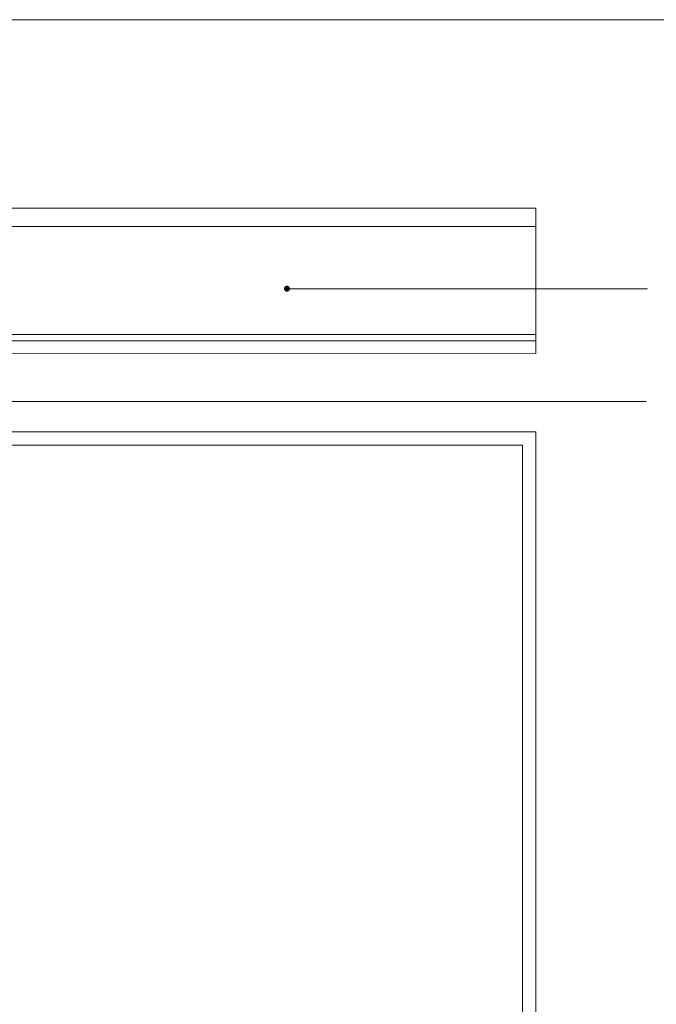
# Model space of a CAD drawing. Units: millimetres. Extents: x 5593 to 7047, y 286 to 1304.
# Drawn here: x 6569 to 6808, y 934 to 1304 of the extents above; entities that cross this region are included whole.
import ezdxf

# ---------------------------------------------------------------- set-up
doc = ezdxf.new("R2010")
doc.units = ezdxf.units.MM
doc.layers.get('0').update_dxf_attribs({"lineweight": 0})
for name, color, linetype, lineweight in [('Border', 7, 'Continuous', 0), ('Door', 4, 'Continuous', 0), ('Notes', 7, 'Continuous', 0), ('Track', 5, 'Continuous', 0)]:
    doc.layers.add(name, color=color, linetype=linetype, lineweight=lineweight)

msp = doc.modelspace()

# ---------------------------------------------------------------- linework, layer by layer
at = {"color": 5}
msp.add_line((6763.23, 1183.51), (5763.34, 1183.51), dxfattribs=at)
at = {"layer": 'Border', "lineweight": 0}
msp.add_line((5592.89, 1304.32), (7046.64, 1304.32), dxfattribs=at)
at = {"layer": 'Door', "lineweight": 0}
for p, q in [((6432.53, 1149.31), (6763.23, 1149.34)), ((6432.53, 1149.31), (6763.23, 1149.34)), ((6763.23, 632.12), (6763.23, 1149.34)), ((6437.53, 1144.32), (6758.23, 1144.34)), ((6758.23, 637.12), (6758.23, 1144.34))]:
    msp.add_line(p, q, dxfattribs=at)
at = {"layer": 'Notes', "lineweight": 0}
for p, q in [((6805.14, 1203.16), (6669.61, 1203.16)), ((6804.64, 1160.79), (6426.76, 1160.79))]:
    msp.add_line(p, q, dxfattribs=at)
at = {"layer": 'Notes', "color": 0, "linetype": 'ByBlock', "lineweight": 0, "const_width": 1.12}
msp.add_lwpolyline([(6669.05, 1203.16, -1), (6670.17, 1203.16, -1)], format="xyb", close=True, dxfattribs=at)
at = {"layer": 'Track', "color": 5, "lineweight": 0}
for p, q in [((5763.34, 1233.51), (6763.23, 1233.51)), ((6763.23, 1178.76), (6763.23, 1233.51)), ((5763.34, 1226.51), (6763.23, 1226.51)), ((6763.23, 1186.01), (5763.34, 1186.01)), ((5763.34, 1179.51), (6763.23, 1178.76))]:
    msp.add_line(p, q, dxfattribs=at)

doc.saveas('drawing.dxf')
